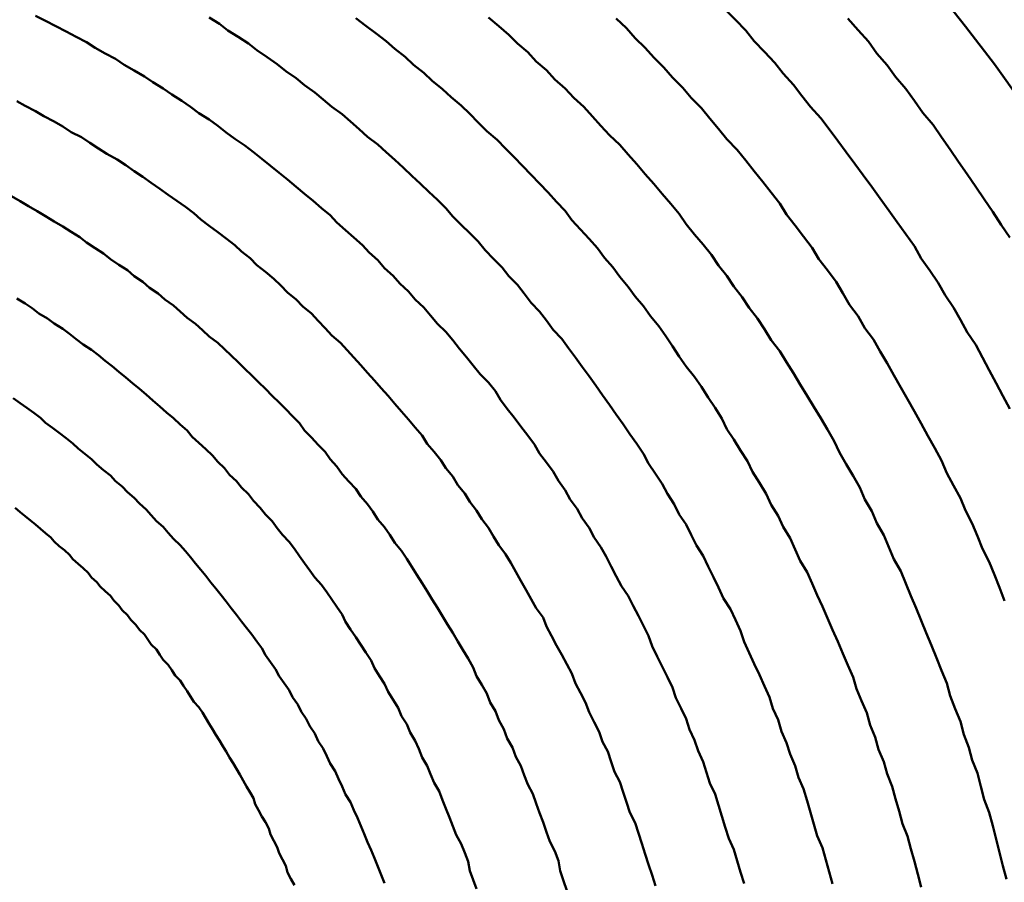
# Model space of a CAD drawing. Units: millimetres. Extents: x 0 to 420, y 0 to 297.
# Drawn here: x 136 to 137, y 119 to 120 of the extents above; entities that cross this region are included whole.
import ezdxf

# ---------------------------------------------------------------- set-up
doc = ezdxf.new("R2010")
doc.units = ezdxf.units.MM
doc.header["$LTSCALE"] = 0.18189
doc.layers.add('NoLayerName_004', color=7, linetype='Continuous')

msp = doc.modelspace()

# ---------------------------------------------------------------- linework, layer by layer
at = {"layer": 'NoLayerName_004', "color": 3, "linetype": 'Continuous', "lineweight": 50}
for points in [[(136.92089, 119.49237), (136.90489, 119.51487), (136.88789, 119.53687), (136.87089, 119.55857)], [(136.75789, 119.03377), (136.75589, 119.04047), (136.75389, 119.04707), (136.75189, 119.05367), (136.74889, 119.06017), (136.74689, 119.06677), (136.74489, 119.07327), (136.74289, 119.07967), (136.74089, 119.08617), (136.73789, 119.09257), (136.73589, 119.09897), (136.73389, 119.10527), (136.73089, 119.11157), (136.72889, 119.11787), (136.72589, 119.12417), (136.72389, 119.13037), (136.72089, 119.13657), (136.71789, 119.14277), (136.71589, 119.14887), (136.71289, 119.15497), (136.70989, 119.16107), (136.70689, 119.16707), (136.70389, 119.17307), (136.70189, 119.17907), (136.69889, 119.18497), (136.69589, 119.19087), (136.69289, 119.19677), (136.68989, 119.20257), (136.68589, 119.20837), (136.68289, 119.21417), (136.67989, 119.21987), (136.67689, 119.22567), (136.67389, 119.23127), (136.66989, 119.23697), (136.66689, 119.24257), (136.66289, 119.24817), (136.65989, 119.25367), (136.65589, 119.25917), (136.65289, 119.26467), (136.64889, 119.27017), (136.64589, 119.27557), (136.64189, 119.28097), (136.63789, 119.28627), (136.63489, 119.29157), (136.63089, 119.29687), (136.62689, 119.30217), (136.62289, 119.30737), (136.61889, 119.31247), (136.61489, 119.31767), (136.61189, 119.32277), (136.60789, 119.32787), (136.60289, 119.33287), (136.59889, 119.33787), (136.59489, 119.34287), (136.59089, 119.34777), (136.58689, 119.35267), (136.58289, 119.35757), (136.57789, 119.36237), (136.57389, 119.36717), (136.56989, 119.37187), (136.56489, 119.37657), (136.56089, 119.38127), (136.55589, 119.38597), (136.55189, 119.39057), (136.54689, 119.39507), (136.54289, 119.39967), (136.53789, 119.40417), (136.53389, 119.40857), (136.52889, 119.41297), (136.52389, 119.41737), (136.51889, 119.42177), (136.51489, 119.42607), (136.50989, 119.43027), (136.50489, 119.43457), (136.49989, 119.43877), (136.49489, 119.44287), (136.48989, 119.44707), (136.48489, 119.45107), (136.47989, 119.45517), (136.47489, 119.45917), (136.46989, 119.46307), (136.46489, 119.46707), (136.45889, 119.47097), (136.45389, 119.47477), (136.44889, 119.47857), (136.44389, 119.48237), (136.43789, 119.48607), (136.43289, 119.48977), (136.42789, 119.49337), (136.42189, 119.49707), (136.41689, 119.50057), (136.41089, 119.50417), (136.40589, 119.50757), (136.39989, 119.51107), (136.39389, 119.51447), (136.38889, 119.51787), (136.38289, 119.52117), (136.37689, 119.52447), (136.37189, 119.52767), (136.36589, 119.53087), (136.35989, 119.53407), (136.35389, 119.53717), (136.34789, 119.54027), (136.34189, 119.54327)], [(136.75789, 119.03377), (136.75589, 119.04047), (136.75389, 119.04707), (136.75189, 119.05367), (136.74889, 119.06017), (136.74689, 119.06677), (136.74489, 119.07327), (136.74289, 119.07967), (136.74089, 119.08617), (136.73789, 119.09257), (136.73589, 119.09897), (136.73389, 119.10527), (136.73089, 119.11157), (136.72889, 119.11787), (136.72589, 119.12417), (136.72389, 119.13037), (136.72089, 119.13657), (136.71789, 119.14277), (136.71589, 119.14887), (136.71289, 119.15497), (136.70989, 119.16107), (136.70689, 119.16707), (136.70389, 119.17307), (136.70189, 119.17907), (136.69889, 119.18497), (136.69589, 119.19087), (136.69289, 119.19677), (136.68989, 119.20257), (136.68589, 119.20837), (136.68289, 119.21417), (136.67989, 119.21987), (136.67689, 119.22567), (136.67389, 119.23127), (136.66989, 119.23697), (136.66689, 119.24257), (136.66289, 119.24817), (136.65989, 119.25367), (136.65589, 119.25917), (136.65289, 119.26467), (136.64889, 119.27017), (136.64589, 119.27557), (136.64189, 119.28097), (136.63789, 119.28627), (136.63489, 119.29157), (136.63089, 119.29687), (136.62689, 119.30217), (136.62289, 119.30737), (136.61889, 119.31247), (136.61489, 119.31767), (136.61189, 119.32277), (136.60789, 119.32787), (136.60289, 119.33287), (136.59889, 119.33787), (136.59489, 119.34287), (136.59089, 119.34777), (136.58689, 119.35267), (136.58289, 119.35757), (136.57789, 119.36237), (136.57389, 119.36717), (136.56989, 119.37187), (136.56489, 119.37657), (136.56089, 119.38127), (136.55589, 119.38597), (136.55189, 119.39057), (136.54689, 119.39507), (136.54289, 119.39967), (136.53789, 119.40417), (136.53389, 119.40857), (136.52889, 119.41297), (136.52389, 119.41737), (136.51889, 119.42177), (136.51489, 119.42607), (136.50989, 119.43027), (136.50489, 119.43457), (136.49989, 119.43877), (136.49489, 119.44287), (136.48989, 119.44707), (136.48489, 119.45107), (136.47989, 119.45517), (136.47489, 119.45917), (136.46989, 119.46307), (136.46489, 119.46707), (136.45889, 119.47097), (136.45389, 119.47477), (136.44889, 119.47857), (136.44389, 119.48237), (136.43789, 119.48607), (136.43289, 119.48977), (136.42789, 119.49337), (136.42189, 119.49707), (136.41689, 119.50057), (136.41089, 119.50417), (136.40589, 119.50757), (136.39989, 119.51107), (136.39389, 119.51447), (136.38889, 119.51787), (136.38289, 119.52117), (136.37689, 119.52447), (136.37189, 119.52767), (136.36589, 119.53087), (136.35989, 119.53407), (136.35389, 119.53717), (136.34789, 119.54027), (136.34189, 119.54327)], [(136.80989, 119.03357), (136.80789, 119.04057), (136.80589, 119.04767), (136.80389, 119.05467), (136.80089, 119.06167), (136.79889, 119.06857), (136.79689, 119.07547), (136.79489, 119.08237), (136.79289, 119.08927), (136.78989, 119.09607), (136.78789, 119.10287), (136.78489, 119.10967), (136.78289, 119.11637), (136.77989, 119.12307), (136.77789, 119.12977), (136.77489, 119.13647), (136.77289, 119.14307), (136.76989, 119.14967), (136.76689, 119.15617), (136.76389, 119.16267), (136.76089, 119.16917), (136.75789, 119.17567), (136.75589, 119.18207), (136.75289, 119.18847), (136.74989, 119.19477), (136.74589, 119.20117), (136.74289, 119.20747), (136.73989, 119.21367), (136.73689, 119.21987), (136.73389, 119.22607), (136.72989, 119.23227), (136.72689, 119.23837), (136.72389, 119.24447), (136.71989, 119.25047), (136.71689, 119.25657), (136.71289, 119.26247), (136.70989, 119.26847), (136.70589, 119.27437), (136.70189, 119.28027), (136.69889, 119.28607), (136.69489, 119.29187), (136.69089, 119.29767), (136.68689, 119.30347), (136.68289, 119.30917), (136.67889, 119.31477), (136.67489, 119.32047), (136.67089, 119.32607), (136.66689, 119.33157), (136.66289, 119.33717), (136.65889, 119.34267), (136.65489, 119.34807), (136.65089, 119.35347), (136.64589, 119.35887), (136.64189, 119.36427), (136.63789, 119.36957), (136.63289, 119.37477), (136.62889, 119.38007), (136.62489, 119.38527), (136.61989, 119.39037), (136.61589, 119.39547), (136.61089, 119.40057), (136.60589, 119.40567), (136.60189, 119.41067), (136.59689, 119.41557), (136.59189, 119.42057), (136.58689, 119.42547), (136.58289, 119.43027), (136.57789, 119.43507), (136.57289, 119.43987), (136.56789, 119.44457), (136.56289, 119.44927), (136.55789, 119.45397), (136.55289, 119.45857), (136.54789, 119.46317), (136.54289, 119.46767), (136.53689, 119.47217), (136.53189, 119.47667), (136.52689, 119.48107), (136.52189, 119.48537), (136.51589, 119.48977), (136.51089, 119.49407), (136.50589, 119.49827), (136.49989, 119.50247), (136.49489, 119.50667), (136.48889, 119.51077), (136.48389, 119.51487), (136.47789, 119.51897), (136.47189, 119.52297), (136.46689, 119.52687), (136.46089, 119.53077), (136.45489, 119.53467), (136.44989, 119.53847), (136.44389, 119.54227)], [(136.80989, 119.03357), (136.80789, 119.04057), (136.80589, 119.04767), (136.80389, 119.05467), (136.80089, 119.06167), (136.79889, 119.06857), (136.79689, 119.07547), (136.79489, 119.08237), (136.79289, 119.08927), (136.78989, 119.09607), (136.78789, 119.10287), (136.78489, 119.10967), (136.78289, 119.11637), (136.77989, 119.12307), (136.77789, 119.12977), (136.77489, 119.13647), (136.77289, 119.14307), (136.76989, 119.14967), (136.76689, 119.15617), (136.76389, 119.16267), (136.76089, 119.16917), (136.75789, 119.17567), (136.75589, 119.18207), (136.75289, 119.18847), (136.74989, 119.19477), (136.74589, 119.20117), (136.74289, 119.20747), (136.73989, 119.21367), (136.73689, 119.21987), (136.73389, 119.22607), (136.72989, 119.23227), (136.72689, 119.23837), (136.72389, 119.24447), (136.71989, 119.25047), (136.71689, 119.25657), (136.71289, 119.26247), (136.70989, 119.26847), (136.70589, 119.27437), (136.70189, 119.28027), (136.69889, 119.28607), (136.69489, 119.29187), (136.69089, 119.29767), (136.68689, 119.30347), (136.68289, 119.30917), (136.67889, 119.31477), (136.67489, 119.32047), (136.67089, 119.32607), (136.66689, 119.33157), (136.66289, 119.33717), (136.65889, 119.34267), (136.65489, 119.34807), (136.65089, 119.35347), (136.64589, 119.35887), (136.64189, 119.36427), (136.63789, 119.36957), (136.63289, 119.37477), (136.62889, 119.38007), (136.62489, 119.38527), (136.61989, 119.39037), (136.61589, 119.39547), (136.61089, 119.40057), (136.60589, 119.40567), (136.60189, 119.41067), (136.59689, 119.41557), (136.59189, 119.42057), (136.58689, 119.42547), (136.58289, 119.43027), (136.57789, 119.43507), (136.57289, 119.43987), (136.56789, 119.44457), (136.56289, 119.44927), (136.55789, 119.45397), (136.55289, 119.45857), (136.54789, 119.46317), (136.54289, 119.46767), (136.53689, 119.47217), (136.53189, 119.47667), (136.52689, 119.48107), (136.52189, 119.48537), (136.51589, 119.48977), (136.51089, 119.49407), (136.50589, 119.49827), (136.49989, 119.50247), (136.49489, 119.50667), (136.48889, 119.51077), (136.48389, 119.51487), (136.47789, 119.51897), (136.47189, 119.52297), (136.46689, 119.52687), (136.46089, 119.53077), (136.45489, 119.53467), (136.44989, 119.53847), (136.44389, 119.54227)], [(136.86189, 119.03167), (136.85989, 119.03917), (136.85789, 119.04667), (136.85589, 119.05407), (136.85389, 119.06147), (136.85089, 119.06887), (136.84889, 119.07617), (136.84689, 119.08347), (136.84489, 119.09077), (136.84189, 119.09807), (136.83989, 119.10527), (136.83689, 119.11247), (136.83489, 119.11967), (136.83189, 119.12677), (136.82989, 119.13387), (136.82689, 119.14097), (136.82389, 119.14797), (136.82189, 119.15497), (136.81889, 119.16197), (136.81589, 119.16887), (136.81289, 119.17577), (136.80989, 119.18267), (136.80689, 119.18957), (136.80389, 119.19637), (136.80089, 119.20307), (136.79789, 119.20987), (136.79489, 119.21657), (136.79089, 119.22327), (136.78789, 119.22987), (136.78489, 119.23647), (136.78089, 119.24307), (136.77789, 119.24957), (136.77389, 119.25607), (136.77089, 119.26257), (136.76689, 119.26897), (136.76289, 119.27537), (136.75989, 119.28177), (136.75589, 119.28807), (136.75189, 119.29437), (136.74789, 119.30057), (136.74489, 119.30677), (136.74089, 119.31297), (136.73689, 119.31907), (136.73289, 119.32527), (136.72889, 119.33127), (136.72389, 119.33737), (136.71989, 119.34327), (136.71589, 119.34927), (136.71189, 119.35517), (136.70789, 119.36107), (136.70289, 119.36687), (136.69889, 119.37267), (136.69389, 119.37847), (136.68989, 119.38417), (136.68489, 119.38987), (136.68089, 119.39557), (136.67589, 119.40117), (136.67189, 119.40677), (136.66689, 119.41227), (136.66189, 119.41777), (136.65689, 119.42327), (136.65289, 119.42867), (136.64789, 119.43397), (136.64289, 119.43937), (136.63789, 119.44467), (136.63289, 119.44987), (136.62789, 119.45507), (136.62289, 119.46027), (136.61789, 119.46537), (136.61289, 119.47047), (136.60689, 119.47557), (136.60189, 119.48057), (136.59689, 119.48557), (136.59189, 119.49047), (136.58589, 119.49537), (136.58089, 119.50017), (136.57489, 119.50497), (136.56989, 119.50977), (136.56389, 119.51447), (136.55889, 119.51917), (136.55289, 119.52377), (136.54789, 119.52837), (136.54189, 119.53287), (136.53589, 119.53737), (136.52989, 119.54187)], [(136.86189, 119.03167), (136.85989, 119.03917), (136.85789, 119.04667), (136.85589, 119.05407), (136.85389, 119.06147), (136.85089, 119.06887), (136.84889, 119.07617), (136.84689, 119.08347), (136.84489, 119.09077), (136.84189, 119.09807), (136.83989, 119.10527), (136.83689, 119.11247), (136.83489, 119.11967), (136.83189, 119.12677), (136.82989, 119.13387), (136.82689, 119.14097), (136.82389, 119.14797), (136.82189, 119.15497), (136.81889, 119.16197), (136.81589, 119.16887), (136.81289, 119.17577), (136.80989, 119.18267), (136.80689, 119.18957), (136.80389, 119.19637), (136.80089, 119.20307), (136.79789, 119.20987), (136.79489, 119.21657), (136.79089, 119.22327), (136.78789, 119.22987), (136.78489, 119.23647), (136.78089, 119.24307), (136.77789, 119.24957), (136.77389, 119.25607), (136.77089, 119.26257), (136.76689, 119.26897), (136.76289, 119.27537), (136.75989, 119.28177), (136.75589, 119.28807), (136.75189, 119.29437), (136.74789, 119.30057), (136.74489, 119.30677), (136.74089, 119.31297), (136.73689, 119.31907), (136.73289, 119.32527), (136.72889, 119.33127), (136.72389, 119.33737), (136.71989, 119.34327), (136.71589, 119.34927), (136.71189, 119.35517), (136.70789, 119.36107), (136.70289, 119.36687), (136.69889, 119.37267), (136.69389, 119.37847), (136.68989, 119.38417), (136.68489, 119.38987), (136.68089, 119.39557), (136.67589, 119.40117), (136.67189, 119.40677), (136.66689, 119.41227), (136.66189, 119.41777), (136.65689, 119.42327), (136.65289, 119.42867), (136.64789, 119.43397), (136.64289, 119.43937), (136.63789, 119.44467), (136.63289, 119.44987), (136.62789, 119.45507), (136.62289, 119.46027), (136.61789, 119.46537), (136.61289, 119.47047), (136.60689, 119.47557), (136.60189, 119.48057), (136.59689, 119.48557), (136.59189, 119.49047), (136.58589, 119.49537), (136.58089, 119.50017), (136.57489, 119.50497), (136.56989, 119.50977), (136.56389, 119.51447), (136.55889, 119.51917), (136.55289, 119.52377), (136.54789, 119.52837), (136.54189, 119.53287), (136.53589, 119.53737), (136.52989, 119.54187)], [(136.91189, 119.03627), (136.90989, 119.04407), (136.90789, 119.05197), (136.90589, 119.05977), (136.90389, 119.06757), (136.90189, 119.07537), (136.89889, 119.08307), (136.89689, 119.09077), (136.89489, 119.09847), (136.89189, 119.10607), (136.88989, 119.11367), (136.88689, 119.12127), (136.88489, 119.12887), (136.88189, 119.13637), (136.87889, 119.14387), (136.87689, 119.15137), (136.87389, 119.15877), (136.87089, 119.16617), (136.86789, 119.17357), (136.86489, 119.18087), (136.86189, 119.18817), (136.85889, 119.19547), (136.85589, 119.20267), (136.85289, 119.20987), (136.84989, 119.21707), (136.84589, 119.22417), (136.84289, 119.23127), (136.83989, 119.23827), (136.83589, 119.24537), (136.83289, 119.25237), (136.82889, 119.25927), (136.82589, 119.26617), (136.82189, 119.27307), (136.81789, 119.27987), (136.81389, 119.28677), (136.81089, 119.29347), (136.80689, 119.30027), (136.80289, 119.30697), (136.79889, 119.31357), (136.79489, 119.32017), (136.79089, 119.32677), (136.78689, 119.33337), (136.78289, 119.33987), (136.77889, 119.34627), (136.77389, 119.35277), (136.76989, 119.35917), (136.76589, 119.36547), (136.76089, 119.37177), (136.75689, 119.37807), (136.75189, 119.38427), (136.74789, 119.39047), (136.74289, 119.39667), (136.73889, 119.40277), (136.73389, 119.40887), (136.72889, 119.41487), (136.72389, 119.42087), (136.71989, 119.42687), (136.71489, 119.43277), (136.70989, 119.43867), (136.70489, 119.44447), (136.69989, 119.45027), (136.69489, 119.45607), (136.68989, 119.46177), (136.68489, 119.46737), (136.67889, 119.47307), (136.67389, 119.47867), (136.66889, 119.48417), (136.66389, 119.48967), (136.65789, 119.49507), (136.65289, 119.50057), (136.64689, 119.50587), (136.64189, 119.51127), (136.63589, 119.51647), (136.63089, 119.52177), (136.62489, 119.52697), (136.61989, 119.53207), (136.61389, 119.53717), (136.60789, 119.54227)], [(136.91189, 119.03627), (136.90989, 119.04407), (136.90789, 119.05197), (136.90589, 119.05977), (136.90389, 119.06757), (136.90189, 119.07537), (136.89889, 119.08307), (136.89689, 119.09077), (136.89489, 119.09847), (136.89189, 119.10607), (136.88989, 119.11367), (136.88689, 119.12127), (136.88489, 119.12887), (136.88189, 119.13637), (136.87889, 119.14387), (136.87689, 119.15137), (136.87389, 119.15877), (136.87089, 119.16617), (136.86789, 119.17357), (136.86489, 119.18087), (136.86189, 119.18817), (136.85889, 119.19547), (136.85589, 119.20267), (136.85289, 119.20987), (136.84989, 119.21707), (136.84589, 119.22417), (136.84289, 119.23127), (136.83989, 119.23827), (136.83589, 119.24537), (136.83289, 119.25237), (136.82889, 119.25927), (136.82589, 119.26617), (136.82189, 119.27307), (136.81789, 119.27987), (136.81389, 119.28677), (136.81089, 119.29347), (136.80689, 119.30027), (136.80289, 119.30697), (136.79889, 119.31357), (136.79489, 119.32017), (136.79089, 119.32677), (136.78689, 119.33337), (136.78289, 119.33987), (136.77889, 119.34627), (136.77389, 119.35277), (136.76989, 119.35917), (136.76589, 119.36547), (136.76089, 119.37177), (136.75689, 119.37807), (136.75189, 119.38427), (136.74789, 119.39047), (136.74289, 119.39667), (136.73889, 119.40277), (136.73389, 119.40887), (136.72889, 119.41487), (136.72389, 119.42087), (136.71989, 119.42687), (136.71489, 119.43277), (136.70989, 119.43867), (136.70489, 119.44447), (136.69989, 119.45027), (136.69489, 119.45607), (136.68989, 119.46177), (136.68489, 119.46737), (136.67889, 119.47307), (136.67389, 119.47867), (136.66889, 119.48417), (136.66389, 119.48967), (136.65789, 119.49507), (136.65289, 119.50057), (136.64689, 119.50587), (136.64189, 119.51127), (136.63589, 119.51647), (136.63089, 119.52177), (136.62489, 119.52697), (136.61989, 119.53207), (136.61389, 119.53717), (136.60789, 119.54227)], [(136.91389, 119.31247), (136.90989, 119.32007), (136.90589, 119.32757), (136.90189, 119.33507), (136.89789, 119.34257), (136.89389, 119.34997), (136.88889, 119.35737), (136.88489, 119.36467), (136.88089, 119.37197), (136.87589, 119.37927), (136.87189, 119.38647), (136.86689, 119.39367), (136.86189, 119.40077), (136.85789, 119.40787), (136.85289, 119.41497), (136.84789, 119.42197), (136.84289, 119.42897), (136.83789, 119.43587), (136.83289, 119.44277), (136.82789, 119.44957), (136.82289, 119.45637), (136.81789, 119.46317), (136.81289, 119.46987), (136.80789, 119.47657), (136.80289, 119.48317), (136.79689, 119.48977), (136.79189, 119.49627), (136.78689, 119.50277), (136.78089, 119.50927), (136.77589, 119.51567), (136.76989, 119.52197), (136.76389, 119.52827), (136.75889, 119.53457), (136.75289, 119.54077), (136.74689, 119.54697)], [(136.91389, 119.31247), (136.90989, 119.32007), (136.90589, 119.32757), (136.90189, 119.33507), (136.89789, 119.34257), (136.89389, 119.34997), (136.88889, 119.35737), (136.88489, 119.36467), (136.88089, 119.37197), (136.87589, 119.37927), (136.87189, 119.38647), (136.86689, 119.39367), (136.86189, 119.40077), (136.85789, 119.40787), (136.85289, 119.41497), (136.84789, 119.42197), (136.84289, 119.42897), (136.83789, 119.43587), (136.83289, 119.44277), (136.82789, 119.44957), (136.82289, 119.45637), (136.81789, 119.46317), (136.81289, 119.46987), (136.80789, 119.47657), (136.80289, 119.48317), (136.79689, 119.48977), (136.79189, 119.49627), (136.78689, 119.50277), (136.78089, 119.50927), (136.77589, 119.51567), (136.76989, 119.52197), (136.76389, 119.52827), (136.75889, 119.53457), (136.75289, 119.54077), (136.74689, 119.54697)], [(136.91089, 119.19977), (136.90789, 119.20747), (136.90489, 119.21507), (136.90189, 119.22267), (136.89789, 119.23017), (136.89489, 119.23767), (136.89189, 119.24517), (136.88789, 119.25267), (136.88489, 119.26007), (136.88089, 119.26747), (136.87689, 119.27477), (136.87389, 119.28207), (136.86989, 119.28937), (136.86589, 119.29657), (136.86189, 119.30377), (136.85789, 119.31087), (136.85389, 119.31807), (136.84989, 119.32507), (136.84589, 119.33217), (136.84189, 119.33917), (136.83789, 119.34607), (136.83389, 119.35307), (136.82889, 119.35987), (136.82489, 119.36677), (136.81989, 119.37357), (136.81589, 119.38027), (136.81189, 119.38707), (136.80689, 119.39377), (136.80189, 119.40037), (136.79789, 119.40697), (136.79289, 119.41357), (136.78789, 119.42007), (136.78289, 119.42657), (136.77889, 119.43297), (136.77389, 119.43937), (136.76889, 119.44577), (136.76389, 119.45207), (136.75889, 119.45827), (136.75389, 119.46457), (136.74789, 119.47077), (136.74289, 119.47687), (136.73789, 119.48297), (136.73289, 119.48907), (136.72689, 119.49507), (136.72189, 119.50097), (136.71589, 119.50697), (136.71089, 119.51277), (136.70489, 119.51867), (136.69989, 119.52447), (136.69389, 119.53017), (136.68889, 119.53587), (136.68289, 119.54157)], [(136.91089, 119.19977), (136.90789, 119.20747), (136.90489, 119.21507), (136.90189, 119.22267), (136.89789, 119.23017), (136.89489, 119.23767), (136.89189, 119.24517), (136.88789, 119.25267), (136.88489, 119.26007), (136.88089, 119.26747), (136.87689, 119.27477), (136.87389, 119.28207), (136.86989, 119.28937), (136.86589, 119.29657), (136.86189, 119.30377), (136.85789, 119.31087), (136.85389, 119.31807), (136.84989, 119.32507), (136.84589, 119.33217), (136.84189, 119.33917), (136.83789, 119.34607), (136.83389, 119.35307), (136.82889, 119.35987), (136.82489, 119.36677), (136.81989, 119.37357), (136.81589, 119.38027), (136.81189, 119.38707), (136.80689, 119.39377), (136.80189, 119.40037), (136.79789, 119.40697), (136.79289, 119.41357), (136.78789, 119.42007), (136.78289, 119.42657), (136.77889, 119.43297), (136.77389, 119.43937), (136.76889, 119.44577), (136.76389, 119.45207), (136.75889, 119.45827), (136.75389, 119.46457), (136.74789, 119.47077), (136.74289, 119.47687), (136.73789, 119.48297), (136.73289, 119.48907), (136.72689, 119.49507), (136.72189, 119.50097), (136.71589, 119.50697), (136.71089, 119.51277), (136.70489, 119.51867), (136.69989, 119.52447), (136.69389, 119.53017), (136.68889, 119.53587), (136.68289, 119.54157)], [(136.91389, 119.41307), (136.90889, 119.42057), (136.90389, 119.42807), (136.89889, 119.43547), (136.89389, 119.44287), (136.88889, 119.45017), (136.88389, 119.45747), (136.87889, 119.46477), (136.87389, 119.47197), (136.86889, 119.47917), (136.86289, 119.48627), (136.85789, 119.49337), (136.85289, 119.50037), (136.84689, 119.50737), (136.84189, 119.51427), (136.83589, 119.52117), (136.83089, 119.52807), (136.82489, 119.53487), (136.81889, 119.54157)], [(136.91389, 119.41307), (136.90889, 119.42057), (136.90389, 119.42807), (136.89889, 119.43547), (136.89389, 119.44287), (136.88889, 119.45017), (136.88389, 119.45747), (136.87889, 119.46477), (136.87389, 119.47197), (136.86889, 119.47917), (136.86289, 119.48627), (136.85789, 119.49337), (136.85289, 119.50037), (136.84689, 119.50737), (136.84189, 119.51427), (136.83589, 119.52117), (136.83089, 119.52807), (136.82489, 119.53487), (136.81889, 119.54157)], [(136.70589, 119.03247), (136.70389, 119.03867), (136.70189, 119.04487), (136.69989, 119.05107), (136.69789, 119.05717), (136.69589, 119.06337), (136.69389, 119.06937), (136.69089, 119.07547), (136.68889, 119.08147), (136.68689, 119.08747), (136.68489, 119.09347), (136.68189, 119.09937), (136.67989, 119.10527), (136.67789, 119.11117), (136.67489, 119.11697), (136.67289, 119.12277), (136.66989, 119.12857), (136.66689, 119.13427), (136.66489, 119.13997), (136.66189, 119.14567), (136.65889, 119.15127), (136.65689, 119.15697), (136.65389, 119.16247), (136.65089, 119.16807), (136.64789, 119.17357), (136.64489, 119.17907), (136.64189, 119.18457), (136.63989, 119.18997), (136.63589, 119.19537), (136.63289, 119.20077), (136.62989, 119.20607), (136.62689, 119.21137), (136.62389, 119.21667), (136.62089, 119.22197), (136.61789, 119.22717), (136.61389, 119.23237), (136.61089, 119.23747), (136.60789, 119.24257), (136.60389, 119.24767), (136.60089, 119.25277), (136.59689, 119.25777), (136.59389, 119.26277), (136.58989, 119.26767), (136.58689, 119.27267), (136.58289, 119.27757), (136.57989, 119.28237), (136.57589, 119.28717), (136.57189, 119.29197), (136.56889, 119.29677), (136.56489, 119.30147), (136.56089, 119.30617), (136.55689, 119.31087), (136.55289, 119.31547), (136.54889, 119.32007), (136.54489, 119.32467), (136.54089, 119.32917), (136.53689, 119.33367), (136.53289, 119.33807), (136.52889, 119.34257), (136.52489, 119.34697), (136.52089, 119.35127), (136.51589, 119.35557), (136.51189, 119.35987), (136.50789, 119.36417), (136.50389, 119.36837), (136.49889, 119.37257), (136.49489, 119.37667), (136.48989, 119.38077), (136.48589, 119.38487), (136.48189, 119.38887), (136.47689, 119.39287), (136.47189, 119.39687), (136.46789, 119.40087), (136.46289, 119.40477), (136.45889, 119.40857), (136.45389, 119.41237), (136.44889, 119.41617), (136.44389, 119.41997), (136.43889, 119.42367), (136.43489, 119.42737), (136.42989, 119.43097), (136.42489, 119.43457), (136.41989, 119.43817), (136.41489, 119.44167), (136.40989, 119.44517), (136.40489, 119.44867), (136.39989, 119.45207), (136.39489, 119.45547), (136.38989, 119.45887), (136.38389, 119.46217), (136.37889, 119.46537), (136.37389, 119.46867), (136.36889, 119.47187), (136.36289, 119.47497), (136.35789, 119.47817), (136.35289, 119.48117), (136.34689, 119.48427), (136.34189, 119.48727), (136.33589, 119.49027), (136.33089, 119.49317)], [(136.70589, 119.03247), (136.70389, 119.03867), (136.70189, 119.04487), (136.69989, 119.05107), (136.69789, 119.05717), (136.69589, 119.06337), (136.69389, 119.06937), (136.69089, 119.07547), (136.68889, 119.08147), (136.68689, 119.08747), (136.68489, 119.09347), (136.68189, 119.09937), (136.67989, 119.10527), (136.67789, 119.11117), (136.67489, 119.11697), (136.67289, 119.12277), (136.66989, 119.12857), (136.66689, 119.13427), (136.66489, 119.13997), (136.66189, 119.14567), (136.65889, 119.15127), (136.65689, 119.15697), (136.65389, 119.16247), (136.65089, 119.16807), (136.64789, 119.17357), (136.64489, 119.17907), (136.64189, 119.18457), (136.63989, 119.18997), (136.63589, 119.19537), (136.63289, 119.20077), (136.62989, 119.20607), (136.62689, 119.21137), (136.62389, 119.21667), (136.62089, 119.22197), (136.61789, 119.22717), (136.61389, 119.23237), (136.61089, 119.23747), (136.60789, 119.24257), (136.60389, 119.24767), (136.60089, 119.25277), (136.59689, 119.25777), (136.59389, 119.26277), (136.58989, 119.26767), (136.58689, 119.27267), (136.58289, 119.27757), (136.57989, 119.28237), (136.57589, 119.28717), (136.57189, 119.29197), (136.56889, 119.29677), (136.56489, 119.30147), (136.56089, 119.30617), (136.55689, 119.31087), (136.55289, 119.31547), (136.54889, 119.32007), (136.54489, 119.32467), (136.54089, 119.32917), (136.53689, 119.33367), (136.53289, 119.33807), (136.52889, 119.34257), (136.52489, 119.34697), (136.52089, 119.35127), (136.51589, 119.35557), (136.51189, 119.35987), (136.50789, 119.36417), (136.50389, 119.36837), (136.49889, 119.37257), (136.49489, 119.37667), (136.48989, 119.38077), (136.48589, 119.38487), (136.48189, 119.38887), (136.47689, 119.39287), (136.47189, 119.39687), (136.46789, 119.40087), (136.46289, 119.40477), (136.45889, 119.40857), (136.45389, 119.41237), (136.44889, 119.41617), (136.44389, 119.41997), (136.43889, 119.42367), (136.43489, 119.42737), (136.42989, 119.43097), (136.42489, 119.43457), (136.41989, 119.43817), (136.41489, 119.44167), (136.40989, 119.44517), (136.40489, 119.44867), (136.39989, 119.45207), (136.39489, 119.45547), (136.38989, 119.45887), (136.38389, 119.46217), (136.37889, 119.46537), (136.37389, 119.46867), (136.36889, 119.47187), (136.36289, 119.47497), (136.35789, 119.47817), (136.35289, 119.48117), (136.34689, 119.48427), (136.34189, 119.48727), (136.33589, 119.49027), (136.33089, 119.49317)], [(136.65389, 119.02957), (136.65189, 119.03537), (136.64989, 119.04117), (136.64889, 119.04697), (136.64689, 119.05267), (136.64389, 119.05837), (136.64189, 119.06397), (136.63989, 119.06967), (136.63789, 119.07527), (136.63589, 119.08077), (136.63389, 119.08637), (136.63089, 119.09187), (136.62889, 119.09737), (136.62689, 119.10277), (136.62389, 119.10817), (136.62189, 119.11357), (136.61889, 119.11897), (136.61689, 119.12427), (136.61389, 119.12957), (136.61189, 119.13487), (136.60889, 119.14007), (136.60689, 119.14527), (136.60389, 119.15047), (136.60089, 119.15557), (136.59889, 119.16067), (136.59589, 119.16577), (136.59289, 119.17087), (136.58989, 119.17587), (136.58689, 119.18087), (136.58389, 119.18577), (136.58089, 119.19077), (136.57789, 119.19567), (136.57489, 119.20047), (136.57189, 119.20537), (136.56889, 119.21017), (136.56589, 119.21497), (136.56289, 119.21967), (136.55989, 119.22437), (136.55689, 119.22907), (136.55289, 119.23377), (136.54989, 119.23837), (136.54689, 119.24297), (136.54289, 119.24747), (136.53989, 119.25207), (136.53689, 119.25657), (136.53289, 119.26097), (136.52989, 119.26547), (136.52589, 119.26987), (136.52189, 119.27417), (136.51889, 119.27857), (136.51489, 119.28287), (136.51189, 119.28717), (136.50789, 119.29137), (136.50389, 119.29557), (136.49989, 119.29977), (136.49689, 119.30397), (136.49289, 119.30807), (136.48889, 119.31217), (136.48489, 119.31617), (136.48089, 119.32017), (136.47689, 119.32417), (136.47289, 119.32817), (136.46889, 119.33207), (136.46489, 119.33597), (136.46089, 119.33987), (136.45689, 119.34367), (136.45289, 119.34747), (136.44889, 119.35117), (136.44389, 119.35497), (136.43989, 119.35867), (136.43589, 119.36227), (136.43089, 119.36597), (136.42689, 119.36957), (136.42289, 119.37307), (136.41789, 119.37657), (136.41389, 119.38007), (136.40889, 119.38357), (136.40489, 119.38697), (136.39989, 119.39037), (136.39589, 119.39377), (136.39089, 119.39707), (136.38589, 119.40037), (136.38189, 119.40367), (136.37689, 119.40687), (136.37189, 119.41007), (136.36789, 119.41327), (136.36289, 119.41637), (136.35789, 119.41947), (136.35289, 119.42247), (136.34789, 119.42557), (136.34289, 119.42857), (136.33789, 119.43147), (136.33289, 119.43437), (136.32789, 119.43727)], [(136.65389, 119.02957), (136.65189, 119.03537), (136.64989, 119.04117), (136.64889, 119.04697), (136.64689, 119.05267), (136.64389, 119.05837), (136.64189, 119.06397), (136.63989, 119.06967), (136.63789, 119.07527), (136.63589, 119.08077), (136.63389, 119.08637), (136.63089, 119.09187), (136.62889, 119.09737), (136.62689, 119.10277), (136.62389, 119.10817), (136.62189, 119.11357), (136.61889, 119.11897), (136.61689, 119.12427), (136.61389, 119.12957), (136.61189, 119.13487), (136.60889, 119.14007), (136.60689, 119.14527), (136.60389, 119.15047), (136.60089, 119.15557), (136.59889, 119.16067), (136.59589, 119.16577), (136.59289, 119.17087), (136.58989, 119.17587), (136.58689, 119.18087), (136.58389, 119.18577), (136.58089, 119.19077), (136.57789, 119.19567), (136.57489, 119.20047), (136.57189, 119.20537), (136.56889, 119.21017), (136.56589, 119.21497), (136.56289, 119.21967), (136.55989, 119.22437), (136.55689, 119.22907), (136.55289, 119.23377), (136.54989, 119.23837), (136.54689, 119.24297), (136.54289, 119.24747), (136.53989, 119.25207), (136.53689, 119.25657), (136.53289, 119.26097), (136.52989, 119.26547), (136.52589, 119.26987), (136.52189, 119.27417), (136.51889, 119.27857), (136.51489, 119.28287), (136.51189, 119.28717), (136.50789, 119.29137), (136.50389, 119.29557), (136.49989, 119.29977), (136.49689, 119.30397), (136.49289, 119.30807), (136.48889, 119.31217), (136.48489, 119.31617), (136.48089, 119.32017), (136.47689, 119.32417), (136.47289, 119.32817), (136.46889, 119.33207), (136.46489, 119.33597), (136.46089, 119.33987), (136.45689, 119.34367), (136.45289, 119.34747), (136.44889, 119.35117), (136.44389, 119.35497), (136.43989, 119.35867), (136.43589, 119.36227), (136.43089, 119.36597), (136.42689, 119.36957), (136.42289, 119.37307), (136.41789, 119.37657), (136.41389, 119.38007), (136.40889, 119.38357), (136.40489, 119.38697), (136.39989, 119.39037), (136.39589, 119.39377), (136.39089, 119.39707), (136.38589, 119.40037), (136.38189, 119.40367), (136.37689, 119.40687), (136.37189, 119.41007), (136.36789, 119.41327), (136.36289, 119.41637), (136.35789, 119.41947), (136.35289, 119.42247), (136.34789, 119.42557), (136.34289, 119.42857), (136.33789, 119.43147), (136.33289, 119.43437), (136.32789, 119.43727)], [(136.60089, 119.03057), (136.59889, 119.03587), (136.59689, 119.04127), (136.59589, 119.04657), (136.59389, 119.05177), (136.59189, 119.05707), (136.58889, 119.06227), (136.58689, 119.06747), (136.58489, 119.07257), (136.58289, 119.07777), (136.58089, 119.08277), (136.57889, 119.08787), (136.57589, 119.09287), (136.57389, 119.09787), (136.57189, 119.10287), (136.56889, 119.10777), (136.56689, 119.11277), (136.56489, 119.11757), (136.56189, 119.12247), (136.55989, 119.12727), (136.55689, 119.13207), (136.55489, 119.13687), (136.55189, 119.14157), (136.54889, 119.14627), (136.54689, 119.15097), (136.54389, 119.15557), (136.54089, 119.16027), (136.53889, 119.16477), (136.53589, 119.16937), (136.53289, 119.17387), (136.52989, 119.17837), (136.52689, 119.18287), (136.52389, 119.18737), (136.52189, 119.19177), (136.51889, 119.19617), (136.51589, 119.20047), (136.51289, 119.20477), (136.50989, 119.20907), (136.50589, 119.21337), (136.50289, 119.21757), (136.49989, 119.22177), (136.49689, 119.22597), (136.49389, 119.23017), (136.49089, 119.23427), (136.48689, 119.23837), (136.48389, 119.24237), (136.48089, 119.24647), (136.47689, 119.25047), (136.47389, 119.25437), (136.46989, 119.25837), (136.46689, 119.26227), (136.46289, 119.26617), (136.45989, 119.26997), (136.45589, 119.27377), (136.45289, 119.27757), (136.44889, 119.28137), (136.44589, 119.28507), (136.44189, 119.28877), (136.43789, 119.29247), (136.43389, 119.29607), (136.43089, 119.29977), (136.42689, 119.30327), (136.42289, 119.30687), (136.41889, 119.31037), (136.41489, 119.31387), (136.41089, 119.31737), (136.40689, 119.32077), (136.40289, 119.32417), (136.39889, 119.32747), (136.39489, 119.33087), (136.39089, 119.33417), (136.38689, 119.33747), (136.38289, 119.34067), (136.37889, 119.34387), (136.37489, 119.34707), (136.36989, 119.35027), (136.36589, 119.35337), (136.36189, 119.35647), (136.35789, 119.35947), (136.35289, 119.36257), (136.34889, 119.36557), (136.34389, 119.36847), (136.33989, 119.37147), (136.33589, 119.37437), (136.33089, 119.37727)], [(136.60089, 119.03057), (136.59889, 119.03587), (136.59689, 119.04127), (136.59589, 119.04657), (136.59389, 119.05177), (136.59189, 119.05707), (136.58889, 119.06227), (136.58689, 119.06747), (136.58489, 119.07257), (136.58289, 119.07777), (136.58089, 119.08277), (136.57889, 119.08787), (136.57589, 119.09287), (136.57389, 119.09787), (136.57189, 119.10287), (136.56889, 119.10777), (136.56689, 119.11277), (136.56489, 119.11757), (136.56189, 119.12247), (136.55989, 119.12727), (136.55689, 119.13207), (136.55489, 119.13687), (136.55189, 119.14157), (136.54889, 119.14627), (136.54689, 119.15097), (136.54389, 119.15557), (136.54089, 119.16027), (136.53889, 119.16477), (136.53589, 119.16937), (136.53289, 119.17387), (136.52989, 119.17837), (136.52689, 119.18287), (136.52389, 119.18737), (136.52189, 119.19177), (136.51889, 119.19617), (136.51589, 119.20047), (136.51289, 119.20477), (136.50989, 119.20907), (136.50589, 119.21337), (136.50289, 119.21757), (136.49989, 119.22177), (136.49689, 119.22597), (136.49389, 119.23017), (136.49089, 119.23427), (136.48689, 119.23837), (136.48389, 119.24237), (136.48089, 119.24647), (136.47689, 119.25047), (136.47389, 119.25437), (136.46989, 119.25837), (136.46689, 119.26227), (136.46289, 119.26617), (136.45989, 119.26997), (136.45589, 119.27377), (136.45289, 119.27757), (136.44889, 119.28137), (136.44589, 119.28507), (136.44189, 119.28877), (136.43789, 119.29247), (136.43389, 119.29607), (136.43089, 119.29977), (136.42689, 119.30327), (136.42289, 119.30687), (136.41889, 119.31037), (136.41489, 119.31387), (136.41089, 119.31737), (136.40689, 119.32077), (136.40289, 119.32417), (136.39889, 119.32747), (136.39489, 119.33087), (136.39089, 119.33417), (136.38689, 119.33747), (136.38289, 119.34067), (136.37889, 119.34387), (136.37489, 119.34707), (136.36989, 119.35027), (136.36589, 119.35337), (136.36189, 119.35647), (136.35789, 119.35947), (136.35289, 119.36257), (136.34889, 119.36557), (136.34389, 119.36847), (136.33989, 119.37147), (136.33589, 119.37437), (136.33089, 119.37727)], [(136.54689, 119.03397), (136.54489, 119.03887), (136.54289, 119.04377), (136.54089, 119.04857), (136.53889, 119.05337), (136.53689, 119.05807), (136.53489, 119.06287), (136.53289, 119.06757), (136.53089, 119.07227), (136.52889, 119.07687), (136.52689, 119.08147), (136.52389, 119.08607), (136.52189, 119.09067), (136.51989, 119.09517), (136.51789, 119.09967), (136.51489, 119.10417), (136.51289, 119.10857), (136.51089, 119.11297), (136.50789, 119.11737), (136.50589, 119.12177), (136.50289, 119.12607), (136.50089, 119.13037), (136.49789, 119.13467), (136.49589, 119.13887), (136.49289, 119.14307), (136.49089, 119.14727), (136.48789, 119.15147), (136.48489, 119.15557), (136.48289, 119.15967), (136.47989, 119.16377), (136.47689, 119.16787), (136.47489, 119.17187), (136.47189, 119.17587), (136.46889, 119.17987), (136.46589, 119.18377), (136.46289, 119.18767), (136.45989, 119.19157), (136.45689, 119.19547), (136.45389, 119.19927), (136.45089, 119.20307), (136.44789, 119.20687), (136.44489, 119.21057), (136.44189, 119.21437), (136.43889, 119.21797), (136.43589, 119.22167), (136.43289, 119.22527), (136.42989, 119.22897), (136.42689, 119.23247), (136.42289, 119.23607), (136.41989, 119.23957), (136.41689, 119.24307), (136.41289, 119.24657), (136.40989, 119.24997), (136.40689, 119.25337), (136.40289, 119.25677), (136.39989, 119.26017), (136.39589, 119.26347), (136.39289, 119.26677), (136.38889, 119.27007), (136.38589, 119.27327), (136.38189, 119.27647), (136.37789, 119.27967), (136.37489, 119.28287), (136.37089, 119.28597), (136.36689, 119.28907), (136.36389, 119.29217), (136.35989, 119.29527), (136.35589, 119.29827), (136.35189, 119.30127), (136.34789, 119.30417), (136.34489, 119.30717), (136.34089, 119.31007), (136.33689, 119.31297), (136.33289, 119.31577), (136.32889, 119.31867)], [(136.54689, 119.03397), (136.54489, 119.03887), (136.54289, 119.04377), (136.54089, 119.04857), (136.53889, 119.05337), (136.53689, 119.05807), (136.53489, 119.06287), (136.53289, 119.06757), (136.53089, 119.07227), (136.52889, 119.07687), (136.52689, 119.08147), (136.52389, 119.08607), (136.52189, 119.09067), (136.51989, 119.09517), (136.51789, 119.09967), (136.51489, 119.10417), (136.51289, 119.10857), (136.51089, 119.11297), (136.50789, 119.11737), (136.50589, 119.12177), (136.50289, 119.12607), (136.50089, 119.13037), (136.49789, 119.13467), (136.49589, 119.13887), (136.49289, 119.14307), (136.49089, 119.14727), (136.48789, 119.15147), (136.48489, 119.15557), (136.48289, 119.15967), (136.47989, 119.16377), (136.47689, 119.16787), (136.47489, 119.17187), (136.47189, 119.17587), (136.46889, 119.17987), (136.46589, 119.18377), (136.46289, 119.18767), (136.45989, 119.19157), (136.45689, 119.19547), (136.45389, 119.19927), (136.45089, 119.20307), (136.44789, 119.20687), (136.44489, 119.21057), (136.44189, 119.21437), (136.43889, 119.21797), (136.43589, 119.22167), (136.43289, 119.22527), (136.42989, 119.22897), (136.42689, 119.23247), (136.42289, 119.23607), (136.41989, 119.23957), (136.41689, 119.24307), (136.41289, 119.24657), (136.40989, 119.24997), (136.40689, 119.25337), (136.40289, 119.25677), (136.39989, 119.26017), (136.39589, 119.26347), (136.39289, 119.26677), (136.38889, 119.27007), (136.38589, 119.27327), (136.38189, 119.27647), (136.37789, 119.27967), (136.37489, 119.28287), (136.37089, 119.28597), (136.36689, 119.28907), (136.36389, 119.29217), (136.35989, 119.29527), (136.35589, 119.29827), (136.35189, 119.30127), (136.34789, 119.30417), (136.34489, 119.30717), (136.34089, 119.31007), (136.33689, 119.31297), (136.33289, 119.31577), (136.32889, 119.31867)], [(136.49389, 119.03277), (136.49189, 119.03657), (136.48989, 119.04027), (136.48889, 119.04407), (136.48689, 119.04777), (136.48489, 119.05147), (136.48389, 119.05517), (136.48189, 119.05877), (136.47989, 119.06247), (136.47889, 119.06607), (136.47689, 119.06967), (136.47489, 119.07317), (136.47289, 119.07677), (136.47089, 119.08027), (136.46989, 119.08377), (136.46789, 119.08727), (136.46589, 119.09077), (136.46389, 119.09417), (136.46189, 119.09767), (136.45989, 119.10107), (136.45789, 119.10447), (136.45589, 119.10777), (136.45389, 119.11117), (136.45189, 119.11447), (136.44989, 119.11777), (136.44789, 119.12107), (136.44589, 119.12437), (136.44389, 119.12757), (136.44189, 119.13087), (136.43989, 119.13407), (136.43789, 119.13727), (136.43489, 119.14037), (136.43289, 119.14357), (136.43089, 119.14667), (136.42889, 119.14977), (136.42689, 119.15287), (136.42389, 119.15597), (136.42189, 119.15907), (136.41989, 119.16207), (136.41689, 119.16507), (136.41489, 119.16807), (136.41289, 119.17107), (136.40989, 119.17407), (136.40789, 119.17697), (136.40589, 119.17987), (136.40289, 119.18277), (136.40089, 119.18567), (136.39789, 119.18857), (136.39589, 119.19137), (136.39289, 119.19427), (136.39089, 119.19707), (136.38789, 119.19987), (136.38589, 119.20257), (136.38289, 119.20537), (136.37989, 119.20807), (136.37789, 119.21077), (136.37489, 119.21347), (136.37289, 119.21617), (136.36989, 119.21887), (136.36689, 119.22147), (136.36389, 119.22417), (136.36189, 119.22677), (136.35889, 119.22937), (136.35589, 119.23187), (136.35289, 119.23447), (136.35089, 119.23697), (136.34789, 119.23947), (136.34489, 119.24197), (136.34189, 119.24447), (136.33889, 119.24697), (136.33589, 119.24937), (136.33289, 119.25187), (136.32989, 119.25427)], [(136.49389, 119.03277), (136.49189, 119.03657), (136.48989, 119.04027), (136.48889, 119.04407), (136.48689, 119.04777), (136.48489, 119.05147), (136.48389, 119.05517), (136.48189, 119.05877), (136.47989, 119.06247), (136.47889, 119.06607), (136.47689, 119.06967), (136.47489, 119.07317), (136.47289, 119.07677), (136.47089, 119.08027), (136.46989, 119.08377), (136.46789, 119.08727), (136.46589, 119.09077), (136.46389, 119.09417), (136.46189, 119.09767), (136.45989, 119.10107), (136.45789, 119.10447), (136.45589, 119.10777), (136.45389, 119.11117), (136.45189, 119.11447), (136.44989, 119.11777), (136.44789, 119.12107), (136.44589, 119.12437), (136.44389, 119.12757), (136.44189, 119.13087), (136.43989, 119.13407), (136.43789, 119.13727), (136.43489, 119.14037), (136.43289, 119.14357), (136.43089, 119.14667), (136.42889, 119.14977), (136.42689, 119.15287), (136.42389, 119.15597), (136.42189, 119.15907), (136.41989, 119.16207), (136.41689, 119.16507), (136.41489, 119.16807), (136.41289, 119.17107), (136.40989, 119.17407), (136.40789, 119.17697), (136.40589, 119.17987), (136.40289, 119.18277), (136.40089, 119.18567), (136.39789, 119.18857), (136.39589, 119.19137), (136.39289, 119.19427), (136.39089, 119.19707), (136.38789, 119.19987), (136.38589, 119.20257), (136.38289, 119.20537), (136.37989, 119.20807), (136.37789, 119.21077), (136.37489, 119.21347), (136.37289, 119.21617), (136.36989, 119.21887), (136.36689, 119.22147), (136.36389, 119.22417), (136.36189, 119.22677), (136.35889, 119.22937), (136.35589, 119.23187), (136.35289, 119.23447), (136.35089, 119.23697), (136.34789, 119.23947), (136.34489, 119.24197), (136.34189, 119.24447), (136.33889, 119.24697), (136.33589, 119.24937), (136.33289, 119.25187), (136.32989, 119.25427)]]:
    msp.add_lwpolyline(points, dxfattribs=at)

doc.saveas('drawing.dxf')
